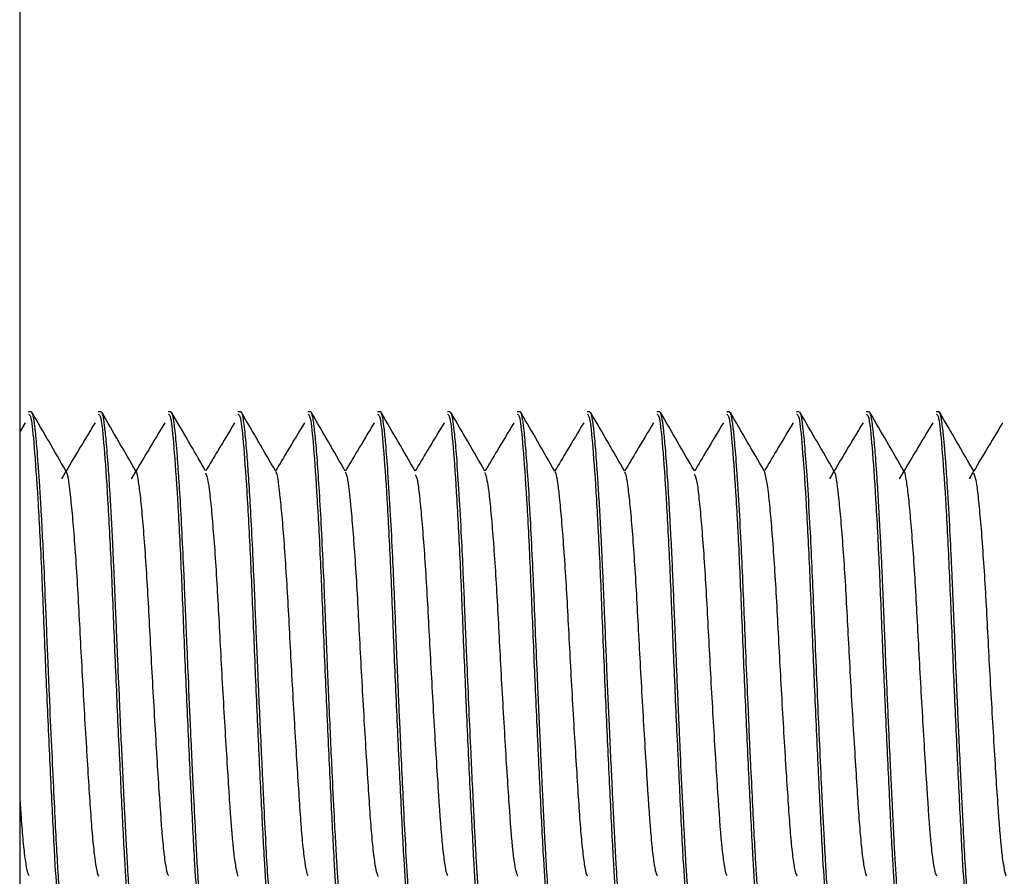
# Model space of a CAD drawing. Units: inches. Extents: x 0.3 to 10.7, y 0.4 to 8.2.
# Drawn here: x 8.8 to 8.8, y 3.1 to 3.2 of the extents above; entities that cross this region are included whole.
import ezdxf

# ---------------------------------------------------------------- set-up
doc = ezdxf.new("R2010")
doc.units = ezdxf.units.IN
doc.header["$MEASUREMENT"] = 0

msp = doc.modelspace()

# ---------------------------------------------------------------- linework, layer by layer
at = {"color": 7, "linetype": 'Continuous', "lineweight": 25}
for p, q in [((8.781164504207593, 3.172400066789185), (8.781164504207593, 3.142221501605021)), ((8.781459958175438, 3.161239354766302), (8.781389488275225, 3.161239354766302)), ((8.783247026340597, 3.161239354766302), (8.783175202408408, 3.161239354766302)), ((8.785033515702919, 3.161239354766302), (8.784960916541591, 3.161239354766302)), ((8.786819355548936, 3.161239354766302), (8.786746630674774, 3.161239354766302)), ((8.788604703019688, 3.161239354766302), (8.788532344807956, 3.161239354766302)), ((8.790388486937072, 3.161239354766302), (8.79031805894114, 3.161239354766302)), ((8.792175430698908, 3.161239354766302), (8.792103773074322, 3.161239354766302)), ((8.793961680421141, 3.161239354766302), (8.793889487207505, 3.161239354766302)), ((8.795746953249898, 3.161239354766302), (8.795675201340687, 3.161239354766302)), ((8.79753337451777, 3.161239354766302), (8.79746091547387, 3.161239354766302)), ((8.79931702486527, 3.161239354766302), (8.799246630916562, 3.161239354766302)), ((8.801104019697943, 3.161239354766302), (8.801032345049745, 3.161239354766302)), ((8.802890511024529, 3.161239354766302), (8.802818059182927, 3.161239354766302)), ((8.804676253966901, 3.161239354766302), (8.80460377331611, 3.161239354766302)), ((8.781305030203274, 3.160960439893112), (8.781164504207593, 3.160725398798802))]:
    msp.add_line(p, q, dxfattribs=at)
for points, knots in [([(8.782354454746898, 3.147848507553749), (8.782353545823401, 3.147847858772457), (8.782347486586923, 3.147843533744783), (8.782330370168198, 3.147864672935351), (8.782306481309838, 3.147925960300471), (8.782277500385208, 3.148064727704502), (8.782251500246536, 3.148243280759928), (8.782216465319012, 3.148550452461343), (8.782177444099842, 3.14900203188712), (8.782133286136805, 3.149704770230001), (8.78208873609246, 3.150517477664573), (8.782039207846587, 3.15151279286055), (8.781984512880259, 3.152696450117729), (8.781933071801541, 3.153843152176557), (8.781890785247102, 3.154826044298332), (8.781857444401933, 3.155622137406426), (8.781820856408507, 3.156530065169691), (8.781780954179764, 3.157456313545005), (8.781742038270593, 3.158243474190447), (8.781709038385735, 3.158841530514651), (8.781668382912116, 3.159516047356478), (8.781619945330227, 3.16020102855657), (8.781571463409309, 3.160720693396256), (8.7815344800312, 3.161020231602254), (8.781498668340356, 3.161206247560114), (8.781473295583655, 3.161219151732111), (8.781459958175438, 3.161225934921329)], [0, 0, 0, 0, 0.003261596321279819, 0.02174306582092328, 0.05336617350985631, 0.08175391113030417, 0.1150541435659039, 0.1371529644730804, 0.1954008366149885, 0.2435093307600575, 0.2943135241833473, 0.3498931798321335, 0.4102461917847315, 0.4749770491618568, 0.515054641409581, 0.5502361813439067, 0.58897293695377, 0.6475018993539227, 0.6912390733680097, 0.7189746192292656, 0.754163544018921, 0.821747558744443, 0.8759465926008981, 0.9153768162188253, 0.9555170941722998, 0.9999999999999999, 0.9999999999999999, 0.9999999999999999, 0.9999999999999999]), ([(8.782345542230809, 3.159731759325029), (8.782201786939371, 3.159979754050086), (8.781914197526019, 3.160475879492011), (8.781626828799268, 3.160972256847306), (8.7814831050509, 3.161220513555385)], [0, 0, 0, 0, 0.4998629461408602, 1, 1, 1, 1]), ([(8.784161066019628, 3.147865578308927), (8.784160745385384, 3.147864432301329), (8.784154008984776, 3.147840355128031), (8.784136143675706, 3.147845502794647), (8.784106303305903, 3.147874303309617), (8.78407135515802, 3.148014105619029), (8.784035067250114, 3.148254071972462), (8.784004509975281, 3.148535667740882), (8.783977882071735, 3.148835680434503), (8.783955374567602, 3.149145037281701), (8.783928521117142, 3.149561884857412), (8.783901833048054, 3.150037338788002), (8.78387556681329, 3.150542251949555), (8.783851168590719, 3.151021357820282), (8.783822824371212, 3.151597194780659), (8.783778337410919, 3.152526120693753), (8.783725764459513, 3.153703991186503), (8.783674208832371, 3.154898726690541), (8.783639728095938, 3.155706598772959), (8.783615395089793, 3.156307614144727), (8.78359244128397, 3.156844921014027), (8.783567907664947, 3.157394154070971), (8.783540345931394, 3.157975526768571), (8.783509669304884, 3.158573899387849), (8.78347294037961, 3.159214437712157), (8.783428138061844, 3.159894360266768), (8.783381042619244, 3.160485391825568), (8.783334637614374, 3.160917787688684), (8.783293402100604, 3.161187565316355), (8.783262818087659, 3.161218918051243), (8.783247026340597, 3.161235106720137)], [0, 0, 0, 0, 0.001132342271799238, 0.0237900701167323, 0.05612155487381379, 0.09716569877497634, 0.1332148965425913, 0.1703736998832084, 0.1941686512201269, 0.2183702401072909, 0.2478068923980695, 0.2869078757652216, 0.3117683339739261, 0.3383984416709064, 0.3677201188196502, 0.4036116423507508, 0.4791191923810148, 0.5344312361381423, 0.5694894346412185, 0.5925623615253677, 0.6203545266937889, 0.6479897783377417, 0.6754685299687702, 0.71185392549214, 0.7479602130947777, 0.7923058662577194, 0.8522758788436894, 0.8991950025693224, 0.9479503548239473, 0.9999999999999999, 0.9999999999999999, 0.9999999999999999, 0.9999999999999999]), ([(8.78413226206666, 3.159729962679118), (8.783988515465758, 3.159977919180762), (8.783700945022671, 3.160473965421836), (8.783413595738272, 3.160970324196369), (8.783269882505133, 3.161218570244501)], [0, 0, 0, 0, 0.4998657002371751, 1, 1, 1, 1]), ([(8.785945991828584, 3.147863179289022), (8.785939567070045, 3.147855490518165), (8.785923503036456, 3.147836266033299), (8.785893985945101, 3.147873050441506), (8.785855965530383, 3.148013980090778), (8.785816970579091, 3.148281422199978), (8.785784530894169, 3.148595779096415), (8.78575867346387, 3.148898329023232), (8.785731589180761, 3.149282606312221), (8.785699091763112, 3.149818583201418), (8.785658962531974, 3.150582822583198), (8.785618867545008, 3.151381938604735), (8.785577409086867, 3.152246270357002), (8.785532725125396, 3.15322295097684), (8.78548495173054, 3.154317983843441), (8.785444336463256, 3.155259900526169), (8.785414301867316, 3.155979858832748), (8.785387887593432, 3.156625405217591), (8.785349870894986, 3.157483274269986), (8.785305745764987, 3.158394196527243), (8.785262906106501, 3.159143325226077), (8.785227592621263, 3.159686818847526), (8.785199034642998, 3.160093046048826), (8.785160304097827, 3.160570262577628), (8.785121072151238, 3.160933497483503), (8.785084003402844, 3.161136831392283), (8.785057910946271, 3.161234221935396), (8.785041186121479, 3.161219462302471), (8.785033515702919, 3.161212693169536)], [0, 0, 0, 0, 0.02115863884013277, 0.05290363566611624, 0.09380057228086855, 0.1409323461752148, 0.1756081633845305, 0.1969311191380936, 0.2246345248748815, 0.2695314494275812, 0.3094993032825849, 0.3651059345223417, 0.4002355857206162, 0.440955550770961, 0.5070823720765221, 0.5529631109170365, 0.5722808978660282, 0.6089828317005536, 0.645906423000542, 0.7007281727766765, 0.7549224669515332, 0.7816182710902242, 0.8126979816754767, 0.8483099600312668, 0.9101663750584165, 0.9449567708192378, 0.9747558128750572, 1, 1, 1, 1]), ([(8.785919068330083, 3.159727930321643), (8.785793253602815, 3.159944940200216), (8.785505695590269, 3.16044093085839), (8.785218366274663, 3.160937197558342), (8.785056751624973, 3.161216333603673)], [0, 0, 0, 0, 0.4375281570244245, 1, 1, 1, 1]), ([(8.787709758596257, 3.14785802506285), (8.787695473738594, 3.1478680343589), (8.787665543028295, 3.147889006590298), (8.787617774825584, 3.148157252445012), (8.787567079798906, 3.14860476989554), (8.787517412453429, 3.149246836190245), (8.787466932938617, 3.150085157412823), (8.787432181413187, 3.150795026668484), (8.78741143348824, 3.151252316723911), (8.787403853952187, 3.151400739182199), (8.787389134331276, 3.151700559781349), (8.787362740163871, 3.152248164752602), (8.787327144169208, 3.15302250285714), (8.787291133447937, 3.153826197684012), (8.787258065058502, 3.154589303033737), (8.787228118790598, 3.155294886643072), (8.787197825529146, 3.156040506750085), (8.787161838595257, 3.156900765230692), (8.787117996789725, 3.157862711408368), (8.787069857999548, 3.158791161580657), (8.787022560334211, 3.159556235193565), (8.786976736095957, 3.160210543338477), (8.786926056594615, 3.160785289792702), (8.786878114119766, 3.161114590285981), (8.786842065866969, 3.161237701635896), (8.786824719656089, 3.161229846417117), (8.786819355548936, 3.161227417285156)], [0, 0, 0, 0, 0.04809944458482472, 0.1007815811325827, 0.1558063154726265, 0.211676420805526, 0.2675438159561163, 0.3300909437145866, 0.3362579144652205, 0.3429326877448232, 0.3542817932783169, 0.3843922730665101, 0.4280620962742461, 0.469428691397574, 0.5002981149509371, 0.5369701887411984, 0.570089304902245, 0.6080597520846833, 0.664438638252083, 0.720175352251732, 0.7682781102782307, 0.8155729722771318, 0.8732764024684422, 0.9413716606521204, 0.9818698909713958, 1, 1, 1, 1]), ([(8.78770587983154, 3.159725808917579), (8.787562110650946, 3.159973756189305), (8.787274491150798, 3.16046979066666), (8.786987101875022, 3.160966227543494), (8.786843366700129, 3.161214516005622)], [0, 0, 0, 0, 0.499858947401542, 1, 1, 1, 1]), ([(8.78949719080483, 3.147863430714688), (8.78949382402916, 3.147857984052735), (8.789479042046347, 3.147834070233907), (8.789450147174252, 3.147923971190442), (8.78940399154046, 3.148150385788523), (8.789353899720147, 3.14861070975239), (8.789307594417238, 3.149216809067031), (8.789276979677817, 3.149706442865653), (8.7892506533726, 3.150185939182002), (8.789213084521444, 3.150873502797424), (8.789157146018788, 3.152019997851778), (8.789101268167252, 3.153270117602827), (8.789055942297974, 3.154304331604895), (8.789028437057489, 3.154953778409867), (8.789004385098774, 3.155534636098587), (8.788973862635505, 3.156283016972279), (8.788935558515801, 3.157212874157579), (8.788884802688166, 3.158260778077731), (8.788830572859428, 3.159216807706587), (8.788777382491862, 3.160007943811429), (8.788726793298983, 3.160615264859487), (8.788686156168257, 3.160960805270307), (8.788654378055162, 3.161137424525911), (8.788634556781846, 3.161205494415421), (8.788618235129878, 3.161236320904282), (8.788609081017269, 3.161235970812029), (8.788604703019688, 3.161235803378756)], [0, 0, 0, 0, 0.01147232938485831, 0.05036978772193616, 0.09291652880730782, 0.1634781151074198, 0.2148597227074301, 0.2470153567384472, 0.2686096035045004, 0.3093227303517502, 0.3712262574906, 0.4542512737918052, 0.4923384215224991, 0.5191224508920346, 0.5468778553039916, 0.5756045042104202, 0.6278411571602012, 0.6860333735561644, 0.7445139931771578, 0.8019099208551769, 0.8579319603141967, 0.913950771045253, 0.9419860946257258, 0.9700206619825316, 0.9856622400229319, 1, 1, 1, 1]), ([(8.789492335146637, 3.159724326553751), (8.789348529453068, 3.159972328901064), (8.789060829669381, 3.160468486041332), (8.788773379246315, 3.160965055168589), (8.788629609874818, 3.161213416018329)], [0, 0, 0, 0, 0.4998463736311868, 1, 1, 1, 1]), ([(8.7912832951716, 3.147850597529605), (8.791278111251973, 3.147850802330512), (8.791266198784907, 3.147851272955873), (8.791245767814127, 3.147895789981061), (8.791221148365967, 3.147986418240092), (8.79119264740251, 3.148149064410293), (8.791163292782004, 3.148381293194667), (8.791135676541108, 3.14866199177336), (8.791111733357953, 3.148952292192074), (8.791076649590574, 3.149446949453726), (8.791031736314695, 3.150215579516065), (8.790977945764281, 3.151289488677879), (8.790932567647406, 3.152273629758875), (8.790895118355262, 3.153101595404625), (8.790863805788238, 3.153800943555746), (8.790837004217344, 3.154421639515312), (8.79081172542302, 3.155019656959435), (8.79078121659934, 3.155749937840759), (8.790747441597546, 3.156595831550598), (8.79070208913964, 3.157616383641888), (8.790647676343564, 3.158689195643525), (8.79058703705797, 3.159678660412081), (8.790531823309983, 3.160393521105283), (8.790489847344222, 3.160809294983459), (8.790456889742261, 3.161055809716297), (8.790425569447263, 3.161187518656496), (8.790402701983464, 3.16125772289622), (8.790390033069686, 3.161233481851955), (8.790388486937072, 3.16123052343975)], [0, 0, 0, 0, 0.01708189852234698, 0.03925360889491484, 0.06617215574601452, 0.09663044569154335, 0.1307468437690395, 0.16091959754277, 0.1871464915841632, 0.2104012923453672, 0.2817088561630577, 0.3428336445759357, 0.3937600509216884, 0.434475327660889, 0.4651284460984813, 0.4947015254063477, 0.5231271158310423, 0.5504055566685214, 0.5995260907188062, 0.6467304084065765, 0.7071378987866369, 0.7786695598445451, 0.8404844477583421, 0.8871373026894589, 0.9216192545379727, 0.9578085205367197, 0.9948508906459606, 1, 1, 1, 1]), ([(8.791278423799303, 3.159723561800681), (8.791134583936689, 3.159971625988152), (8.790846810077271, 3.160467916705586), (8.790559302775543, 3.160964610663616), (8.790415502101181, 3.161213038879828)], [0, 0, 0, 0, 0.4998364441595111, 1, 1, 1, 1]), ([(8.793068970019522, 3.147856008419479), (8.793064950884405, 3.147853713292429), (8.793045147579127, 3.147842404615233), (8.79300870569155, 3.147963270980025), (8.792966005319725, 3.148230850574282), (8.792933527970849, 3.148532613200004), (8.79291103920864, 3.148784100415593), (8.792891607761893, 3.149040006834887), (8.792867475206089, 3.149396665071045), (8.792840121031169, 3.149857837043439), (8.792811307058052, 3.150402513412521), (8.792780086086841, 3.151011718577245), (8.792745255816016, 3.151722530257769), (8.792703361295453, 3.152604401060396), (8.792657441806435, 3.153638676680823), (8.792613278229148, 3.154680546137381), (8.792574388559526, 3.155609990979211), (8.79254190972433, 3.156379663581678), (8.792506976442134, 3.157199874187855), (8.792462066163845, 3.158142465712198), (8.792404799667061, 3.159182466667513), (8.792344827604737, 3.160066226116524), (8.792293033615694, 3.160655047723236), (8.79225034167562, 3.161012947330383), (8.792213550715148, 3.161216029987904), (8.792186997007862, 3.161216029855382), (8.792175430698908, 3.161216029797658)], [0, 0, 0, 0, 0.01337496291039022, 0.06590185846344838, 0.1165170500057977, 0.1510261062942038, 0.1709046272478776, 0.1906348863147015, 0.2188981322540356, 0.2556888030058184, 0.2874638152717828, 0.3219459658902672, 0.3618637813480923, 0.4025845579804926, 0.4566469308718653, 0.5124638104311378, 0.5506780238532234, 0.5896734239198201, 0.6247406633863938, 0.6744636956426854, 0.7399315050657141, 0.8099338737071202, 0.8671607837735176, 0.9115668286476016, 0.9614801289086274, 1, 1, 1, 1]), ([(8.793064165432169, 3.159723504182299), (8.792920296348061, 3.159971629897934), (8.792632458018662, 3.160468054073513), (8.792344901692518, 3.160964855523202), (8.792201073497917, 3.161213342685843)], [0, 0, 0, 0, 0.4998260113852006, 1, 1, 1, 1]), ([(8.794852688461475, 3.147872523942976), (8.794843313454642, 3.147868821849317), (8.79481638752454, 3.147858189076787), (8.794770947560531, 3.148084897700468), (8.794717154816142, 3.148525026145948), (8.794666204560313, 3.149157580369811), (8.794625414758256, 3.149813903860845), (8.794593719684986, 3.150409255631594), (8.794570344663592, 3.150879635281238), (8.79455121816679, 3.151318226936841), (8.794529476034302, 3.151756946013582), (8.794506230526258, 3.152243890588171), (8.794481135445404, 3.152782565071609), (8.794460172276384, 3.153244252828448), (8.794446045405135, 3.153558450163364), (8.794430598200641, 3.153905740573872), (8.794401993193853, 3.154561926039532), (8.794362314893117, 3.155498105043032), (8.794318928091299, 3.156584614671929), (8.794272238656442, 3.157631857269578), (8.794219309455892, 3.158681218101165), (8.794163293277208, 3.159600758010299), (8.794108593457018, 3.160329978537275), (8.794060130014527, 3.160829818908454), (8.794016117708335, 3.161141157657965), (8.79398303823095, 3.161242085850199), (8.7939640161505, 3.161237045599427), (8.793961680421141, 3.161236426704888)], [0, 0, 0, 0, 0.03159179527178602, 0.09073470414620008, 0.1488554790240203, 0.2047058340127709, 0.2605532093926519, 0.2885022055903753, 0.3164511609987223, 0.3429723534740293, 0.3611756140658817, 0.3864801503619565, 0.4182589025767443, 0.4417041256086109, 0.4539642327045236, 0.4637158771853951, 0.4916972649883358, 0.5477679504258239, 0.5968463053103863, 0.6502696859090028, 0.7084826814145792, 0.7730478763745152, 0.8294379486464777, 0.8857265754106078, 0.9366898885601116, 0.9922261244566413, 1, 1, 1, 1]), ([(8.794849594092458, 3.159724090842188), (8.794705700589336, 3.159972272220464), (8.794417807834982, 3.160468817366844), (8.794130212518464, 3.160965700385467), (8.79398636204078, 3.161214233151746)], [0, 0, 0, 0, 0.4998163411408649, 1, 1, 1, 1]), ([(8.796640526617738, 3.147854033680388), (8.796636231656187, 3.147852530861751), (8.796619549807625, 3.147846693837927), (8.796589471912549, 3.147932077507331), (8.796553202219686, 3.148121537262151), (8.796518808274655, 3.148395561215641), (8.796488713036535, 3.14870501651404), (8.79645860313124, 3.14908588654118), (8.796431815095243, 3.149490565005051), (8.79640602132176, 3.149938529354344), (8.796385735499673, 3.150329386201502), (8.796367948790436, 3.150701878292329), (8.796347432264518, 3.151101033651915), (8.796320690474737, 3.151641170622058), (8.796287126281085, 3.15234353649855), (8.79625202661925, 3.15310488382734), (8.796217858015117, 3.153872124017908), (8.796187399690972, 3.154570907747588), (8.796156898242726, 3.155291394991265), (8.796129945728255, 3.155941158825712), (8.796104162896315, 3.156561825308498), (8.79608380085217, 3.157047244306873), (8.796066092199936, 3.157467921140348), (8.796045594094172, 3.157888266803457), (8.796018691700958, 3.15841283531079), (8.795985289198219, 3.159007921101146), (8.795950608465082, 3.15955792414785), (8.79591060905812, 3.160124861532991), (8.795868417043867, 3.160621079186124), (8.795825908717111, 3.160983165832562), (8.795788146648103, 3.161199976192941), (8.795761318825361, 3.161220225329113), (8.795746953249898, 3.161231068195362)], [0, 0, 0, 0, 0.01416516676283281, 0.05501822636269989, 0.09684620823608726, 0.1305701428505807, 0.16629408838179, 0.1949134947947481, 0.2315677357745424, 0.2590643436677174, 0.2865599074666021, 0.3052414386748796, 0.3253428708963719, 0.3546235977659816, 0.3930780100086437, 0.4337294973573051, 0.4671010609912188, 0.5037152452743028, 0.5333109264464266, 0.5699443913710734, 0.5974250412570645, 0.6249051285659938, 0.6435443255243833, 0.6631586499747835, 0.6925394626317618, 0.7316795299427076, 0.7708797258951391, 0.8036547653924097, 0.8620147379215096, 0.9108908956872401, 0.9522844781443852, 1, 1, 1, 1]), ([(8.796634717637225, 3.159725279876072), (8.79649080736942, 3.159973507522218), (8.796202879060246, 3.160470148710751), (8.795915255567513, 3.160967075373899), (8.795771389991412, 3.161215631707019)], [0, 0, 0, 0, 0.4998128465355525, 1, 1, 1, 1]), ([(8.798425969682624, 3.147849539446591), (8.79842257358117, 3.147849217207968), (8.798412291061652, 3.147848241552511), (8.798376542481533, 3.147912589445323), (8.798324696849672, 3.148190145771439), (8.798266390166301, 3.14880272412187), (8.798228735120071, 3.149334612189001), (8.798207247139812, 3.149682733843711), (8.798192902119776, 3.149941543840226), (8.7981684452433, 3.150374142093644), (8.79812623853914, 3.151177758331924), (8.798084775863357, 3.152051306956368), (8.798050870472583, 3.152799528663146), (8.798030711771906, 3.153251833884084), (8.798009897006706, 3.153725847101902), (8.79797969560222, 3.154414983806165), (8.797946032245138, 3.155216565240886), (8.797910105738346, 3.156094739887104), (8.79788002236463, 3.156834193877236), (8.797847698886907, 3.157551412441431), (8.79781392234428, 3.158235455077307), (8.797775831452174, 3.158927758941498), (8.797730784507657, 3.159652907683749), (8.79768277569754, 3.160296270708987), (8.79763964997814, 3.16074781094153), (8.797605065496867, 3.161018984916645), (8.797577749339162, 3.161161257550488), (8.797554828234718, 3.161229316054321), (8.797540220697062, 3.161235862386858), (8.79753337451777, 3.161238930485489)], [0, 0, 0, 0, 0.01134734887141097, 0.0343568464697457, 0.1164882684960239, 0.1806496390505662, 0.2267893847827141, 0.2430946056314935, 0.2544350754888995, 0.2791969505109985, 0.3260402512867681, 0.3949095218810123, 0.415612695120432, 0.4376973419198069, 0.4611637748245892, 0.4840711850732576, 0.5363727160851922, 0.5750495264267768, 0.6110846063362158, 0.6463558201751897, 0.6861975972519082, 0.7234615686129726, 0.7696345737646137, 0.8305489451084153, 0.878772210727888, 0.9154015527551536, 0.9520300939939289, 0.9775177319477637, 1, 1, 1, 1]), ([(8.79841962511306, 3.159726861762559), (8.798275707031022, 3.159975118459476), (8.797987761514618, 3.160471820484561), (8.797700125545765, 3.160968752666078), (8.797556252943952, 3.161217313116166)], [0, 0, 0, 0, 0.499810116285643, 1, 1, 1, 1]), ([(8.800211895956213, 3.147847004237782), (8.800211647599887, 3.147846839593027), (8.800194487353618, 3.147835463419986), (8.800160021958366, 3.147926959403624), (8.800107930863872, 3.148243382309688), (8.800064091760264, 3.148683008562086), (8.800032040540662, 3.149076002815739), (8.800009133177241, 3.149400101006719), (8.799987227448684, 3.14978231302866), (8.799955191518547, 3.150379625416735), (8.799915406745422, 3.151162306209707), (8.799872740157467, 3.152036889825431), (8.79983452772463, 3.152862881286647), (8.799794117165373, 3.153756020167019), (8.799749560408976, 3.154794720349628), (8.799703360414304, 3.155906811421202), (8.799661730834849, 3.156936445062055), (8.799613326535978, 3.157973547130085), (8.799555916701866, 3.159046236972176), (8.799495768247235, 3.159957618752063), (8.799443161455592, 3.160579040939067), (8.799399309152044, 3.160971150886247), (8.799358777581567, 3.161204676997962), (8.799330158088063, 3.161217208929352), (8.79931702486527, 3.161222959717603)], [0, 0, 0, 0, 0.0008378460783336893, 0.05789119707070055, 0.1149453644923045, 0.172002228423153, 0.2005594013929384, 0.2164363805757255, 0.2479304724487064, 0.2822867754552096, 0.331486802408637, 0.3834024692055073, 0.4201879682456414, 0.4550008491734387, 0.5131923020201198, 0.5677810652585916, 0.6142695800583365, 0.6658457301687636, 0.7307026966714666, 0.8014537471581775, 0.8583537018633519, 0.9036637188812275, 0.9557921651211354, 1, 1, 1, 1]), ([(8.800204399019009, 3.159728658408471), (8.800060480949721, 3.159976926617134), (8.799772535072902, 3.160473652340203), (8.79948489859134, 3.160970553846494), (8.799341025540391, 3.161219099286009)], [0, 0, 0, 0, 0.4998094464049949, 1, 1, 1, 1]), ([(8.802018831987096, 3.147870407776947), (8.802013081757266, 3.147860144564015), (8.802003153417242, 3.147842424112703), (8.801986086777546, 3.147848984301191), (8.80196754629999, 3.14787644380251), (8.801944335534868, 3.147948128151305), (8.801907682346611, 3.148131527209777), (8.801872074909566, 3.148422953964478), (8.801838447444743, 3.14879520626359), (8.801812294778262, 3.149148890950106), (8.801778926447541, 3.149671160113622), (8.801744021405383, 3.150320673396345), (8.801708399532481, 3.151017245625323), (8.80166860176866, 3.151828555873037), (8.801621672726446, 3.152825800816512), (8.801571258038198, 3.153983907470002), (8.801521188145816, 3.155175889811582), (8.801472536889673, 3.156336905896194), (8.80142542171023, 3.157430073405242), (8.801371908723956, 3.15850343677824), (8.801312329997355, 3.159514351481008), (8.801254351372986, 3.16030308367507), (8.801205922242751, 3.160800985428225), (8.801165486767662, 3.161096282731094), (8.801132290134795, 3.16124553690845), (8.801110344870215, 3.16122008629043), (8.801104019697943, 3.161212750787918)], [0, 0, 0, 0, 0.02098764265123951, 0.03623723898197265, 0.05470662425139933, 0.07981585325161239, 0.1092653599519566, 0.1695137668295331, 0.1914944301047582, 0.2170530828311372, 0.2595668002138999, 0.3057207810161034, 0.3390796122928253, 0.3778767264197019, 0.433865154484434, 0.48570642743609, 0.5407315988355679, 0.5989386614923754, 0.6491322488606198, 0.702593620532934, 0.7709231416912382, 0.8351094218353601, 0.8867256389717292, 0.9292897163221345, 0.9796195336761644, 1, 1, 1, 1]), ([(8.801989112032803, 3.15973049695866), (8.801845201525621, 3.159978760271007), (8.801557271996263, 3.160475474097401), (8.801269650159595, 3.160972317665937), (8.801125785041746, 3.161220833075503)], [0, 0, 0, 0, 0.4998115598034404, 1, 1, 1, 1]), ([(8.803783317020281, 3.147849230402542), (8.80378034158866, 3.147848883385509), (8.803767514618537, 3.14784738740856), (8.803740631204121, 3.147903382676994), (8.803706180583477, 3.148057981637832), (8.80367180316049, 3.148306897544819), (8.803640648001199, 3.148602647773628), (8.80360952901263, 3.148973895801959), (8.803577850049997, 3.149429578348015), (8.803546152931357, 3.149967437670915), (8.80351693936904, 3.150526511244019), (8.803494062573263, 3.151033183804107), (8.803467908449496, 3.151552558508758), (8.803437605163344, 3.152182443222648), (8.803402928483884, 3.152928010911893), (8.80336961680513, 3.153670056720598), (8.803338948178107, 3.154366548597562), (8.803308063904096, 3.15509253984292), (8.803279346124631, 3.155785127259942), (8.803253467178468, 3.156413022108457), (8.803234414304395, 3.156885256431667), (8.803216290007827, 3.157307923047461), (8.803196166479559, 3.157731026667609), (8.803169337294811, 3.158264642363337), (8.803136144805604, 3.158871121596999), (8.80310171998623, 3.159432998799406), (8.803063323610763, 3.159988806120238), (8.803021212765676, 3.160508645113523), (8.802979327206554, 3.160899183589502), (8.802942372894861, 3.161125571471374), (8.802915003483657, 3.161225029391014), (8.802897590019938, 3.161234979720006), (8.802890511024529, 3.161239024770114)], [0, 0, 0, 0, 0.009944238639443884, 0.04286922644328717, 0.08640835441273086, 0.1206766617743572, 0.1535566512155941, 0.1873485656164395, 0.2242940701721174, 0.2612381768934859, 0.2981810446833147, 0.3276591690777597, 0.347962796252649, 0.3830293028366862, 0.4260070168624171, 0.4589685780054159, 0.4904849759789967, 0.5255430554570948, 0.562380051765326, 0.5900130040399072, 0.6176450363405386, 0.633397774875616, 0.6553000912008483, 0.6847434373093111, 0.7217238256766193, 0.7628129820851538, 0.7951322637488492, 0.8454417053761556, 0.9008173432340372, 0.9377582930822378, 0.9746972363048606, 1, 1, 1, 1]), ([(8.80377384010595, 3.15973223598619), (8.80362994494389, 3.159980481612522), (8.803342049657852, 3.160477153943805), (8.803054450762376, 3.160973916791941), (8.80291059888771, 3.161222388771817)], [0, 0, 0, 0, 0.4998177081686251, 1, 1, 1, 1]), ([(8.805569057343638, 3.147849942775265), (8.805566482084481, 3.147849180795628), (8.80555350433634, 3.147845340879249), (8.805526467904729, 3.147902898586572), (8.80548870068021, 3.148072948853261), (8.80545312948348, 3.148342781236682), (8.805420016346146, 3.148672801330322), (8.805384141029448, 3.149115727431525), (8.805341255633232, 3.149785086879023), (8.805305106767701, 3.150484331979646), (8.805278970968333, 3.151051295850847), (8.805254756183441, 3.15152780199641), (8.805223317535175, 3.152182678965298), (8.80518829677908, 3.152935811441894), (8.805157922141126, 3.153613254185875), (8.805137611401506, 3.154071265030796), (8.805122995510041, 3.1544102624698), (8.805108437914749, 3.154769234447283), (8.80508640823796, 3.155306420826876), (8.805062695184425, 3.155883344478204), (8.805039330707954, 3.156440096675095), (8.8050229922441, 3.15682236121095), (8.805009666753298, 3.157126090401121), (8.804987436996548, 3.157614381926513), (8.804946895276665, 3.158436775077668), (8.804895583932051, 3.159319884897727), (8.804851073520444, 3.159958370733676), (8.80481728029179, 3.16037914082434), (8.804780220786508, 3.16076974690628), (8.804737407417196, 3.161097808668149), (8.804702913500382, 3.161216168514917), (8.804682465270902, 3.161242946442769), (8.804676966490021, 3.161238115952981), (8.804676253966901, 3.161237490025938)], [0, 0, 0, 0, 0.008594033562179727, 0.0433087298562882, 0.08693927443380423, 0.1301192688518809, 0.1577326449940578, 0.1947006660666232, 0.2501106844213496, 0.3055170274097339, 0.3242064536045302, 0.3468892074303728, 0.3836700514526669, 0.4264923159835119, 0.4589896087824381, 0.481779549943328, 0.4920879083544286, 0.5074054525054604, 0.5329858770049756, 0.5688224809345822, 0.5905969327565173, 0.6149366463382948, 0.626275610489828, 0.6372325272838173, 0.6910290597203009, 0.7604690079574666, 0.8018771317980123, 0.834287204383649, 0.8712499933314223, 0.9266515218147289, 0.9820506127349815, 0.9976741474741506, 1, 1, 1, 1]), ([(8.805558653951914, 3.159733770730365), (8.805414778979877, 3.159981986906121), (8.805126927580941, 3.160478594289728), (8.804839363371164, 3.160975268439676), (8.804695530589456, 3.161223693042465)], [0, 0, 0, 0, 0.4998237721570747, 1, 1, 1, 1]), ([(8.781389488275225, 3.16118154257701), (8.781411087172454, 3.161170735991373), (8.781461067514401, 3.161145729305164), (8.781534889306764, 3.160384370046731), (8.781628349382178, 3.159075889381284), (8.781718601319573, 3.157330114011767), (8.781795681702036, 3.155358472855482), (8.781884239266926, 3.153314629414457), (8.781975905791748, 3.151375724378078), (8.782055332187403, 3.149778340247118), (8.782131718060418, 3.148629454424889), (8.782211073558535, 3.147944694299419), (8.782260665052137, 3.147904280155754), (8.782282895335463, 3.147886163785408)], [0, 0, 0, 0, 0.07297780792329184, 0.1688723158428557, 0.2684740927530846, 0.3671884591561025, 0.4605406867728951, 0.5572938177768678, 0.6552468947920246, 0.7498561240181141, 0.8368199575337778, 0.9268515966372383, 0.9999999999999999, 0.9999999999999999, 0.9999999999999999, 0.9999999999999999]), ([(8.783090744336457, 3.160960439893112), (8.782947448077762, 3.16072061203802), (8.78266087215453, 3.160240984100654), (8.782374246444508, 3.159763085355049), (8.782230941888015, 3.159524149818591)], [0, 0, 0, 0, 0.500028952459404, 1, 1, 1, 1]), ([(8.783175202408408, 3.16118154257701), (8.783196801304374, 3.161170735991318), (8.7832467816434, 3.161145729304984), (8.783320603463359, 3.160384370047736), (8.783414063424964, 3.159075889377403), (8.783504315778602, 3.157330114025755), (8.783581394676172, 3.155358472768851), (8.783669957941266, 3.153314629571294), (8.783761618746935, 3.151375724295157), (8.783841046603776, 3.149778340259441), (8.783917432117395, 3.148629454421573), (8.783996787706883, 3.147944694300079), (8.784046379190013, 3.147904280155958), (8.784068609468646, 3.147886163785408)], [0, 0, 0, 0, 0.07297780793319107, 0.1688723158657628, 0.2684740927895024, 0.3671884592059105, 0.4605406868353661, 0.5572938232446065, 0.6552468947452598, 0.7498561239841828, 0.8368199575116428, 0.926851596627316, 1, 1, 1, 1]), ([(8.784876458469638, 3.160960439893112), (8.784733162210944, 3.16072061203802), (8.784446586287713, 3.160240984100654), (8.78415996057769, 3.159763085355049), (8.784016656021198, 3.159524149818591)], [0, 0, 0, 0, 0.500028952459404, 1, 1, 1, 1]), ([(8.784960916541591, 3.16118154257701), (8.784982515437557, 3.161170735991318), (8.785032495776584, 3.161145729304984), (8.78510631759654, 3.160384370047736), (8.785199777558146, 3.159075889377403), (8.785290029911785, 3.157330114025755), (8.785367108809355, 3.155358472768851), (8.785455672074447, 3.153314629571294), (8.785547332880117, 3.151375724295157), (8.785626760736958, 3.149778340259441), (8.785703146250576, 3.148629454421573), (8.785782501840066, 3.147944694300079), (8.785832093323195, 3.147904280155958), (8.785854323601828, 3.147886163785408)], [0, 0, 0, 0, 0.07297780793319107, 0.1688723158657628, 0.2684740927895024, 0.3671884592059105, 0.4605406868353661, 0.5572938232446065, 0.6552468947452598, 0.7498561239841828, 0.8368199575116428, 0.926851596627316, 1, 1, 1, 1]), ([(8.78666217260282, 3.160960439893112), (8.786518876951062, 3.160720588018922), (8.786273016459694, 3.160309060530682), (8.7860271139631, 3.159899017921589), (8.785924531600305, 3.159727961749852)], [0, 0, 0, 0, 0.5828331789338507, 1, 1, 1, 1]), ([(8.786746630674774, 3.16118154257701), (8.78676822932521, 3.16117073598589), (8.786818209097584, 3.161145729286239), (8.786892036284533, 3.160384370127014), (8.786985490463662, 3.159075889316972), (8.787075744352949, 3.157330114032624), (8.787152822858715, 3.155358472766982), (8.787241386230775, 3.153314629571811), (8.787333047007285, 3.151375724295023), (8.787412474871585, 3.149778340259473), (8.787488860383371, 3.148629454421564), (8.787568215973325, 3.147944694300081), (8.787617807456403, 3.147904280155959), (8.787640037735011, 3.147886163785408)], [0, 0, 0, 0, 0.07297780796328254, 0.1688723210386613, 0.268474092487867, 0.3671884589449788, 0.4605406866129269, 0.5572938230620622, 0.6552468946031051, 0.7498561238810391, 0.8368199574443577, 0.9268515965971541, 1, 1, 1, 1]), ([(8.788447886736005, 3.160960439893112), (8.788304591305508, 3.160720588272958), (8.788058554553036, 3.160308765554722), (8.787812473778079, 3.159898427603318), (8.78770971407296, 3.159727076521983)], [0, 0, 0, 0, 0.5824147370530134, 1, 1, 1, 1]), ([(8.788532344807956, 3.16118154257701), (8.788553943458732, 3.161170735985903), (8.788603923231891, 3.161145729286283), (8.788677750411422, 3.160384370126771), (8.788771204621144, 3.159075889317915), (8.78886145839855, 3.157330114029224), (8.788938537303821, 3.155358472779094), (8.789027099145517, 3.153314629485213), (8.789118765687345, 3.151375724433031), (8.789198187914934, 3.149778340196961), (8.789274574810218, 3.148629454432514), (8.789353930048069, 3.147944694297902), (8.789403521571497, 3.147904280155284), (8.789425751868194, 3.147886163785408)], [0, 0, 0, 0, 0.07297780793629147, 0.1688723209762033, 0.268474092388571, 0.3671884588091729, 0.4605406864425945, 0.5572938228559453, 0.6552468998885506, 0.7498561239735556, 0.8368199575047104, 0.9268515966242082, 0.9999999999999999, 0.9999999999999999, 0.9999999999999999, 0.9999999999999999]), ([(8.790233600869188, 3.160960439893112), (8.79009030517678, 3.160720588665483), (8.789844125057412, 3.160308527403517), (8.78959790318348, 3.159897949158225), (8.789495001306314, 3.159726358911226)], [0, 0, 0, 0, 0.5820766225000708, 1, 1, 1, 1]), ([(8.79031805894114, 3.16118154257701), (8.790339657714462, 3.161170735988609), (8.790389637770444, 3.161145729295629), (8.790463462271237, 3.16038437008728), (8.790556919352575, 3.159075889347557), (8.790647172433914, 3.157330114027859), (8.790724251278858, 3.155358472772657), (8.790812814048838, 3.153314629533401), (8.790904476908397, 3.151375724327639), (8.790983904820383, 3.149778340281003), (8.791060288311877, 3.148629454402262), (8.7911396438909, 3.147944694295376), (8.791189236518683, 3.14790428015476), (8.791211467310886, 3.147886163785408)], [0, 0, 0, 0, 0.07297780773461691, 0.1688723179578704, 0.2684740918527703, 0.3671884580005746, 0.4605406853760168, 0.5572938215219898, 0.6552468955199862, 0.7498561245014754, 0.8368199552257795, 0.9268515940964744, 1, 1, 1, 1]), ([(8.792019316311878, 3.160960439893112), (8.791876020571387, 3.160720588291645), (8.791629771732971, 3.16030841150222), (8.791383481542688, 3.159897721868509), (8.791280511156142, 3.159726018438968)], [0, 0, 0, 0, 0.5819143814529634, 1, 1, 1, 1]), ([(8.792103773074322, 3.16118154257701), (8.792125371847641, 3.161170735988609), (8.792175351903614, 3.161145729295628), (8.792249176404487, 3.16038437008728), (8.792342633485497, 3.159075889347554), (8.792432886568042, 3.157330114027869), (8.792509965408676, 3.155358472772623), (8.79259852819518, 3.153314629533532), (8.792690190992557, 3.15137572432715), (8.792769619123504, 3.149778340282698), (8.792846001859234, 3.148629454384759), (8.792925360125755, 3.147944694310417), (8.79297495130295, 3.147904280158947), (8.792997181444068, 3.147886163785408)], [0, 0, 0, 0, 0.07297780773280385, 0.1688723179536749, 0.2684740918461004, 0.3671884579914522, 0.4605406853645751, 0.5572938215081443, 0.6552468955037072, 0.749856124482846, 0.8368199552049895, 0.9268515968281716, 1, 1, 1, 1]), ([(8.793805030445062, 3.160960439893112), (8.79366173491447, 3.160720588641375), (8.793415492191953, 3.160308422086121), (8.793169206260009, 3.15989773951882), (8.79306624100343, 3.159726044629142)], [0, 0, 0, 0, 0.5819279819755622, 1, 1, 1, 1]), ([(8.793889487207505, 3.16118154257701), (8.793911085858058, 3.161170735985896), (8.793961065630706, 3.161145729286256), (8.794034892815075, 3.16038437012692), (8.794128347004847, 3.159075889317339), (8.794218600855215, 3.157330114031303), (8.794295679499948, 3.155358472771688), (8.794384242339936, 3.15331462953379), (8.794475905122734, 3.151375724327083), (8.794555333257408, 3.149778340282714), (8.794631715992223, 3.148629454384755), (8.794711074258975, 3.147944694310419), (8.794760665436145, 3.147904280158948), (8.794782895577251, 3.147886163785408)], [0, 0, 0, 0, 0.07297780774784668, 0.1688723205401377, 0.2684740916953117, 0.3671884578610113, 0.4605406852533769, 0.5572938214168898, 0.6552468954326435, 0.749856124431284, 0.8368199551713533, 0.9268515968130935, 0.9999999999999999, 0.9999999999999999, 0.9999999999999999, 0.9999999999999999]), ([(8.795590744578243, 3.160960439893112), (8.795447449034743, 3.160720588146728), (8.795201277830374, 3.160308540487501), (8.794955063555989, 3.159897980333591), (8.794852169896036, 3.159726406053537)], [0, 0, 0, 0, 0.5820970972984318, 1, 1, 1, 1]), ([(8.795675201340687, 3.16118154257701), (8.795696800618611, 3.161170735989371), (8.795746781841235, 3.161145729298665), (8.795820606456662, 3.160384370116005), (8.795914060689071, 3.159075889282328), (8.796004317203646, 3.157330114100044), (8.796081393043115, 3.155358472731298), (8.796169956589063, 3.153314629539075), (8.796261619401681, 3.151375724329307), (8.796341046746232, 3.149778340255034), (8.796417432385912, 3.148629454422758), (8.79649678794335, 3.147944694299843), (8.796546379430154, 3.147904280155885), (8.796568609710434, 3.147886163785408)], [0, 0, 0, 0, 0.07297781035620894, 0.1688723205891226, 0.2684740917362739, 0.3671884606025672, 0.4605406854850271, 0.5572938216407468, 0.6552468956486107, 0.7498561246396307, 0.8368199579392209, 0.9268515968189855, 1, 1, 1, 1]), ([(8.797376458711426, 3.160960439893112), (8.797233163218262, 3.160720588404931), (8.796987124458266, 3.160308762733151), (8.796741042229355, 3.159898420683926), (8.796638280810349, 3.159727066045913)], [0, 0, 0, 0, 0.5824102396144015, 1, 1, 1, 1]), ([(8.79746091547387, 3.16118154257701), (8.797482514751962, 3.161170735989378), (8.797532495974979, 3.161145729298687), (8.797606320586699, 3.160384370115882), (8.797699774834403, 3.159075889282799), (8.797790031293038, 3.157330114098344), (8.79786710733226, 3.155358472737354), (8.797955670113026, 3.153314629495776), (8.798047335808302, 3.151375724398311), (8.798126760334497, 3.149778340223778), (8.798203146665928, 3.148629454428234), (8.798282502047314, 3.147944694298753), (8.798332093554293, 3.147904280155548), (8.798354323843617, 3.147886163785408)], [0, 0, 0, 0, 0.07297781034271346, 0.1688723205578937, 0.2684740916866261, 0.3671884605346645, 0.4605406853998612, 0.5572938215376887, 0.6552468982913536, 0.7498561246858887, 0.836819957969397, 0.9268515968325125, 0.9999999999999999, 0.9999999999999999, 0.9999999999999999, 0.9999999999999999]), ([(8.799162172844609, 3.160960439893112), (8.799018877575726, 3.160720588242588), (8.798773008644018, 3.160309045910852), (8.798527094322372, 3.159898986592706), (8.798424501723392, 3.15972791460754)], [0, 0, 0, 0, 0.5828116138423678, 0.9999999999999999, 0.9999999999999999, 0.9999999999999999, 0.9999999999999999]), ([(8.799246630916562, 3.16118154257701), (8.799268229690563, 3.161170735988638), (8.799318209748117, 3.161145729295723), (8.799392034234064, 3.160384370086751), (8.79948549137663, 3.1590758893496), (8.799575744234032, 3.157330114020495), (8.7996528238779, 3.155358472817288), (8.799741383581193, 3.153314629449835), (8.799833050114517, 3.151375724405555), (8.799912474426138, 3.14977834022204), (8.799988860810288, 3.148629454428702), (8.800068216178273, 3.147944694298661), (8.800117807686787, 3.147904280155519), (8.8001400379768, 3.147886163785408)], [0, 0, 0, 0, 0.07297780792979752, 0.1688723184095228, 0.2684740925708097, 0.3671884589826275, 0.4605406866077421, 0.5572938203163915, 0.6552468973402804, 0.7498561239958147, 0.836819957519231, 0.9268515966307174, 0.9999999999999999, 0.9999999999999999, 0.9999999999999999, 0.9999999999999999]), ([(8.8009478882873, 3.160960439893112), (8.800804592139356, 3.160720588484892), (8.800558906402927, 3.160309355728761), (8.800313179247588, 3.159899601622063), (8.800210772397765, 3.159728836501652)], [0, 0, 0, 0, 0.5832497646247594, 1, 1, 1, 1]), ([(8.801032345049745, 3.16118154257701), (8.801053943822177, 3.161170735988574), (8.801103923876102, 3.161145729295511), (8.801177748396336, 3.16038437008794), (8.801271205397486, 3.159075889345007), (8.801361458771725, 3.157330114044537), (8.801438536569142, 3.155358472757542), (8.801527099247407, 3.153314629513888), (8.801618763551295, 3.151375724363157), (8.801698189763615, 3.149778340252347), (8.80177457467674, 3.14862945441526), (8.801853930156522, 3.147944694297062), (8.801903522223952, 3.147904280155154), (8.801925752764737, 3.147886163785408)], [0, 0, 0, 0, 0.07297780782514113, 0.1688723181673455, 0.268474092185795, 0.367188458456048, 0.4605406846960892, 0.5572938209620782, 0.6552468964635315, 0.7498561242728776, 0.8368199563883119, 0.9268515953706852, 1, 1, 1, 1]), ([(8.802733601765729, 3.160960439893112), (8.802590305247909, 3.160720612060835), (8.802303728861208, 3.16024098426073), (8.802017103178159, 3.159763085377969), (8.801873798662534, 3.159524149818591)], [0, 0, 0, 0, 0.5000290479889649, 0.9999999999999999, 0.9999999999999999, 0.9999999999999999, 0.9999999999999999]), ([(8.802818059182927, 3.16118154257701), (8.80283965795659, 3.161170735988624), (8.802889638013358, 3.161145729295676), (8.802963462506726, 3.160384370087015), (8.80305691961868, 3.159075889348578), (8.80314717258805, 3.157330114024178), (8.803224251832455, 3.155358472794972), (8.803312813069091, 3.153314629491618), (8.803404477765532, 3.151375724366597), (8.803483903877337, 3.149778340251522), (8.80356028881516, 3.148629454415482), (8.803639644288664, 3.147944694297018), (8.803689236356812, 3.14790428015514), (8.80371146689792, 3.147886163785408)], [0, 0, 0, 0, 0.07297780783220921, 0.1688723181837012, 0.2684740922117973, 0.367188458491611, 0.460540685991892, 0.5572938209192008, 0.6552468964301412, 0.7498561242486504, 0.8368199563725074, 0.9268515953636005, 0.9999999999999999, 0.9999999999999999, 0.9999999999999999, 0.9999999999999999]), ([(8.804519315898911, 3.160960439893112), (8.804376019681095, 3.160720612015199), (8.804089443784848, 3.160240983940541), (8.803802817611329, 3.159763085332123), (8.803659512795717, 3.159524149818591)], [0, 0, 0, 0, 0.500028856907714, 1, 1, 1, 1]), ([(8.80460377331611, 3.16118154257701), (8.80462537208977, 3.161170735988624), (8.804675352146536, 3.161145729295676), (8.804749176639938, 3.160384370087015), (8.80484263375176, 3.159075889348577), (8.804932886721605, 3.157330114024182), (8.80500996596431, 3.155358472794955), (8.805098527207472, 3.153314629491685), (8.805190191879358, 3.151375724366348), (8.805269618077629, 3.149778340252383), (8.805346002717082, 3.148629454406682), (8.80542535925232, 3.147944694300975), (8.805474951199267, 3.147904280156258), (8.805497181685856, 3.147886163785408)], [0, 0, 0, 0, 0.07297780773169274, 0.1688723179511038, 0.2684740918420128, 0.3671884579858616, 0.4605406853575633, 0.5572938201516086, 0.6552468955276326, 0.7498561232158312, 0.8368199552199079, 0.9268515954643519, 1, 1, 1, 1]), ([(8.806305030686849, 3.160960439893112), (8.806161734169029, 3.160720612060835), (8.805875157782328, 3.16024098426073), (8.805588532099279, 3.159763085377969), (8.805445227583654, 3.159524149818591)], [0, 0, 0, 0, 0.5000290479889649, 0.9999999999999999, 0.9999999999999999, 0.9999999999999999, 0.9999999999999999]), ([(8.782344866524328, 3.15971068671132), (8.782355067447499, 3.159694574537681), (8.782399316780497, 3.159624683516562), (8.782458200945495, 3.159135001481703), (8.78253317517221, 3.15833117637835), (8.78258976610152, 3.157573631288055), (8.782644323968531, 3.156721980621642), (8.782692776690244, 3.155807345525555), (8.78274275645721, 3.154848510999356), (8.782797885842735, 3.153862466677248), (8.782854713035652, 3.152888609416254), (8.782929070277936, 3.15169417066839), (8.782993746321235, 3.150679198642541), (8.783063240999201, 3.149946258218491), (8.783119338678198, 3.149564956258724), (8.783160636150484, 3.149372425972594), (8.783181746355465, 3.149366347982118), (8.78318440039739, 3.149365583837878)], [0, 0, 0, 0, 0.03730458202783003, 0.1618189692310914, 0.2266541121064238, 0.2916246075198954, 0.3555487101876641, 0.4173873731850932, 0.4796891009807176, 0.5439091478901679, 0.6089471510185372, 0.6736155288064894, 0.7976769881861308, 0.8609136224576962, 0.9256210459724277, 0.9906488419938537, 1, 1, 1, 1]), ([(8.784132047307235, 3.159721084210255), (8.784134015240424, 3.159720531438585), (8.784153345045262, 3.159715101900351), (8.78418585172858, 3.159537192229248), (8.784237014902633, 3.159180501525392), (8.784292342622097, 3.158634900522875), (8.784349275248967, 3.157939558607157), (8.784423243994572, 3.156870212083097), (8.7844873422538, 3.155617295271871), (8.784557561006178, 3.154322086304368), (8.784614032628586, 3.153335669506621), (8.784670843534784, 3.15239048333368), (8.78474292960051, 3.151261887397701), (8.784806223696606, 3.150332641293668), (8.78487882438332, 3.149721292084777), (8.784928576086003, 3.149437938372599), (8.784958788264328, 3.149393063297237), (8.784970242862425, 3.149376049431265)], [0, 0, 0, 0, 0.006995453046397034, 0.06871205939403562, 0.1313565112740617, 0.1958045579411762, 0.2609394842393473, 0.3255699526664202, 0.4495894001217272, 0.5131229589438521, 0.5780049820143021, 0.6430716086570534, 0.7071395011220084, 0.8308966498194782, 0.895135094733592, 0.9602416836291243, 1, 1, 1, 1]), ([(8.787705610072752, 3.159714992375866), (8.787708085325194, 3.159713656439338), (8.787745238711635, 3.15969360411447), (8.787794032875702, 3.159308018435154), (8.787867952390625, 3.158592851419947), (8.787924790426887, 3.157884165624202), (8.787980606001168, 3.157064445495195), (8.788048319953175, 3.155875388822189), (8.788114721801897, 3.154560053806394), (8.788189641180358, 3.153266189556725), (8.788246226478673, 3.152325832872158), (8.788300663514567, 3.151479693936697), (8.788348926384444, 3.150750462635864), (8.78839915985261, 3.150145889766369), (8.788454271191782, 3.149694282167506), (8.788502755789454, 3.149427155174918), (8.788531541996392, 3.14939010262573), (8.788541613510407, 3.149377138942488)], [0, 0, 0, 0, 0.008868505895537147, 0.1331157262937235, 0.1978274059502196, 0.2631428342706505, 0.327866335995037, 0.3908685314267389, 0.5159556814005831, 0.5810666540376607, 0.6462768438753718, 0.7104034840724205, 0.7724250713396882, 0.8350437799796693, 0.8995580067493325, 0.9648580674410742, 1, 1, 1, 1]), ([(8.789491633249984, 3.159705207726994), (8.789502799222515, 3.159682151790688), (8.78954768128248, 3.159589477559848), (8.789609009877813, 3.159064196519469), (8.789684216974894, 3.15823027621444), (8.789740623421308, 3.157456195891098), (8.78979462217071, 3.156594183827214), (8.789842298977694, 3.155672206204452), (8.789893336758745, 3.154708327997442), (8.789948835543132, 3.153720784623974), (8.790005756990324, 3.152753024045372), (8.790079616762958, 3.151575707212336), (8.79014359506659, 3.150580983861783), (8.790213980690687, 3.149884475187555), (8.790270585481213, 3.149502856161561), (8.790308403527558, 3.149403715312237), (8.790327332881624, 3.149354091589685)], [0, 0, 0, 0, 0.04157819782506485, 0.1671251799105714, 0.2323670459382189, 0.2975723985659811, 0.3615636414840406, 0.4234628847535386, 0.4864044819786402, 0.5511251070500629, 0.6164981864536507, 0.6813296141694878, 0.8057562076388596, 0.8695774469138725, 0.9347186085958891, 1, 1, 1, 1]), ([(8.793063212109848, 3.159684339396639), (8.793091271812637, 3.1595937397033), (8.7931361123588, 3.159448957708908), (8.793202784825075, 3.158823425170472), (8.793259641054316, 3.158178906734274), (8.79331616441096, 3.157396464863865), (8.793386734712977, 3.156247048953665), (8.793450598050445, 3.154949768564419), (8.79352439499847, 3.1536503178959), (8.793581277842163, 3.152685952147567), (8.793636999038236, 3.151798111131231), (8.793704488757454, 3.150761653271924), (8.793771114177657, 3.149966928647522), (8.793844976610623, 3.149490064350266), (8.793881495281596, 3.149401727088426), (8.793899163167156, 3.149358989152156)], [0, 0, 0, 0, 0.1074014151557836, 0.171631829136314, 0.2369249930110768, 0.3020952799773827, 0.3659704135629664, 0.4903944175342486, 0.5552139407227505, 0.6206018117720545, 0.6853627808279612, 0.7483666279664479, 0.8736825639432412, 0.9388870967963246, 1, 1, 1, 1]), ([(8.794849126597859, 3.159706658662614), (8.794853803217405, 3.159702324771011), (8.794892948835072, 3.159666047955668), (8.794944594979045, 3.159247499852559), (8.795018973557955, 3.158499859566547), (8.795075764252166, 3.157772571101809), (8.795131199370305, 3.156940202637515), (8.795197729649075, 3.155738306378448), (8.795265591083329, 3.154417670511805), (8.795340583383965, 3.153127179909674), (8.795415412424113, 3.15190525673997), (8.795482047333573, 3.150850176396397), (8.795549622545632, 3.150070637943918), (8.795605248431189, 3.149643392004422), (8.795651099390874, 3.149406329273927), (8.79567706260041, 3.149382942624811), (8.795684395401144, 3.149376337523174)], [0, 0, 0, 0, 0.01691227047561897, 0.1415640650960232, 0.2065376386395884, 0.2719453661940381, 0.3365917213982935, 0.3993631367998405, 0.5250959712772139, 0.590398798657707, 0.655628339215991, 0.7809780253493807, 0.8440312024340813, 0.9088328279523756, 0.9742516153391346, 1, 1, 1, 1]), ([(8.796634049787798, 3.159713101445329), (8.796647665373468, 3.159679711916293), (8.796677878053218, 3.159605621298952), (8.796723555081167, 3.159282217540978), (8.796778381903332, 3.158787039623907), (8.79683505210721, 3.158125049139345), (8.796909783436465, 3.157090324593291), (8.796975419092368, 3.155857064237376), (8.797043851243956, 3.15456771754797), (8.797099862449548, 3.153579419647783), (8.797156761350934, 3.152619048221124), (8.797230064612307, 3.151458963956169), (8.797293555613614, 3.150487862690667), (8.797364833692479, 3.149821715188896), (8.7974190726235, 3.149477563556213), (8.797454215922105, 3.149400331003677), (8.79747050369644, 3.149364536230933)], [0, 0, 0, 0, 0.05102365012270405, 0.1132203372044234, 0.1774757992958572, 0.2427109942853521, 0.3077364459410299, 0.432550608127345, 0.4957366902313816, 0.5605468807845448, 0.6258397810995365, 0.690420896412068, 0.8145506368213854, 0.8785535711635781, 0.9437135355734656, 1, 1, 1, 1]), ([(8.800203639503973, 3.159718365670231), (8.800234835045543, 3.15960256722654), (8.800282800657842, 3.15942451796132), (8.800353724415952, 3.158740495830833), (8.800410673795243, 3.158073783109113), (8.800466972685692, 3.15727635838893), (8.800536571392552, 3.156111961332729), (8.800601137841468, 3.154807407050314), (8.80067542364139, 3.153509285313157), (8.800732269548892, 3.152552806372349), (8.800787460119336, 3.151679471034992), (8.800837601842668, 3.15092029451753), (8.800885934529395, 3.150283659273729), (8.800940339775416, 3.149791463452565), (8.80099322464066, 3.149465841589094), (8.801026954837557, 3.14939872355162), (8.801041848154249, 3.149369088083111)], [0, 0, 0, 0, 0.1194392574041055, 0.1836473042439743, 0.2487490790637223, 0.3135564181217907, 0.3769143673582484, 0.5010874699481185, 0.5658145124244708, 0.6309373346241685, 0.6952665906937724, 0.7576978468254459, 0.8195696361363228, 0.8835372536927246, 0.9485767435923629, 1, 1, 1, 1]), ([(8.801988458587973, 3.159708476260664), (8.801996698312841, 3.15969795309566), (8.8020391895438, 3.159643686449411), (8.802095268466001, 3.15918424778484), (8.802170004504186, 3.158403701235282), (8.80222672073147, 3.157658697182036), (8.802281604985822, 3.156815053980272), (8.802330851551138, 3.155906011862468), (8.802379983022757, 3.154951099890223), (8.802434819036211, 3.153966869625894), (8.802491545330845, 3.152989129375567), (8.802566197762356, 3.151783005071742), (8.802631584643969, 3.15075071325341), (8.802700298855326, 3.149997893090681), (8.80275621671064, 3.149596643747771), (8.802799452678043, 3.149386463679739), (8.802822607522653, 3.149374058709207), (8.80282723163649, 3.149371581387642)], [0, 0, 0, 0, 0.02991632233525141, 0.1542747339343038, 0.2190816280062481, 0.284149693131024, 0.3482925581673283, 0.4104234359690119, 0.4725188699570034, 0.5366408914062226, 0.601703946550453, 0.6665227585753707, 0.790914648630383, 0.8539876605626893, 0.9186486105062296, 0.983753806508847, 1, 1, 1, 1]), ([(8.803773732071484, 3.159729658873104), (8.803774271770253, 3.159729645252228), (8.803792271162141, 3.159729190984983), (8.80382379426554, 3.15956467745836), (8.80387420182649, 3.159228154887124), (8.803929248461124, 3.158699696414664), (8.803986114302756, 3.15801934014087), (8.804060432111058, 3.156964016250617), (8.804125090454825, 3.155719340467893), (8.804194581415565, 3.154426325722278), (8.804250876619937, 3.153438707313248), (8.804307748040296, 3.152486692203865), (8.804380383103457, 3.151344535623513), (8.804443661201104, 3.150397404904566), (8.804515736450332, 3.149762509887575), (8.804567403026242, 3.149454326648483), (8.804599703074105, 3.149396711795797), (8.804613198504848, 3.149372639470657)], [0, 0, 0, 0, 0.00191020933229351, 0.06370703104730858, 0.1260015540649831, 0.1902057768404648, 0.2552185276642134, 0.319852174570062, 0.4438470459405192, 0.5070728632135075, 0.5717606716633659, 0.6367586504697269, 0.700881350574994, 0.8244364008738951, 0.8884129472260581, 0.953377303061882, 1, 1, 1, 1]), ([(8.785917934295565, 3.15967613139622), (8.78594447408495, 3.159603944987778), (8.785987827941078, 3.159486025470018), (8.786051892397888, 3.158903318048161), (8.786108602003308, 3.158281233088481), (8.786165294889326, 3.157514820312021), (8.786236757241873, 3.156381114727925), (8.786300171464497, 3.155091842559725), (8.78637338505505, 3.153791805295804), (8.78643028347353, 3.152820832832582), (8.786486340767146, 3.151918671985414), (8.786554926897344, 3.150863882432704), (8.786620503342778, 3.150027455829723), (8.786694913351983, 3.149544909166779), (8.786734812335435, 3.149363083601288), (8.786754542407493, 3.149360483801385), (8.786755867949017, 3.149360309136907)], [0, 0, 0, 0, 0.1007740814860282, 0.1646186775051655, 0.2296877063986365, 0.2948059455271805, 0.3587938007302691, 0.4828050937637751, 0.5473048309696955, 0.6125412459432156, 0.6773213358231572, 0.7405022675043228, 0.8651604951776826, 0.9301158470212408, 0.995304915949828, 1, 1, 1, 1]), ([(8.79127670703342, 3.159638841826992), (8.791296530969545, 3.159610742932164), (8.791333393416991, 3.159558493266534), (8.79138737220268, 3.159102762565152), (8.79144340249007, 3.158546707710837), (8.791500276875077, 3.157828288862667), (8.79157371869208, 3.156741614854434), (8.791637269723216, 3.15547763155869), (8.791708407810997, 3.154180161239885), (8.791765068451395, 3.153196333643816), (8.791821757191936, 3.152261325582365), (8.791893020241208, 3.151151689152739), (8.791956560672023, 3.150247037083074), (8.792029789343264, 3.149668522735069), (8.792076924118337, 3.149416589801138), (8.79210429912081, 3.149386724162963), (8.792112998562986, 3.149377233227113)], [0, 0, 0, 0, 0.07357992318241548, 0.1368212666987046, 0.201723198641899, 0.267144992995329, 0.3318899690921807, 0.4562830377322705, 0.5203573578263815, 0.5856238468819853, 0.6509039122820985, 0.7150164474525851, 0.8393914386042813, 0.9041085718908769, 0.9695268727431046, 0.9999999999999999, 0.9999999999999999, 0.9999999999999999, 0.9999999999999999]), ([(8.798418079892816, 3.15965129263554), (8.798440635394712, 3.15960898602208), (8.798480129938387, 3.159534907404777), (8.798538090145728, 3.159033143481697), (8.798594411143977, 3.158452198842371), (8.79865127219153, 3.157715555825096), (8.798724064299334, 3.156611004250375), (8.798787340217059, 3.155337193588299), (8.798859310844698, 3.154038109277878), (8.79891610771336, 3.153058014952429), (8.79897261502581, 3.15213417729035), (8.799042968109275, 3.151044100694475), (8.799107022434836, 3.150164286534122), (8.799180781510954, 3.149619682505831), (8.79922527363802, 3.149396269143495), (8.799249830840479, 3.149378721079292), (8.799255805334388, 3.149374451830673)], [0, 0, 0, 0, 0.08444262717334246, 0.1478585155031019, 0.212776162278808, 0.278040230931049, 0.3424614920387829, 0.4665150369247468, 0.5306985484089853, 0.5959084435252299, 0.6609595605587976, 0.7246836217342898, 0.8489627673767395, 0.9137202608761953, 0.9790091002132233, 1, 1, 1, 1]), ([(8.80555738176423, 3.159676979957845), (8.80558336707301, 3.15961626826855), (8.805626208628725, 3.159516173894405), (8.80568887505978, 3.158960040957977), (8.80574544169876, 3.158354633880796), (8.80580222591183, 3.157600675081654), (8.805874282926585, 3.156478990300112), (8.805937544593291, 3.155196035564123), (8.806010262893667, 3.15389611142442), (8.806067138357774, 3.152920875309413), (8.806123408100962, 3.152009171979381), (8.806192771012002, 3.150939217085025), (8.806257605959521, 3.150084412290742), (8.806331781346376, 3.149574981020547), (8.806373626592276, 3.149376868155484), (8.806395390080024, 3.149368929013648), (8.806398672997942, 3.149367731432116)], [0, 0, 0, 0, 0.0977337733947359, 0.1611320817160344, 0.2258655978906895, 0.2907752627811405, 0.354679166054124, 0.4781444032621657, 0.5422419787733272, 0.6071958564744383, 0.6718200113325365, 0.7349664366172486, 0.858899831001141, 0.9235006198907603, 0.9884604348093956, 0.9999999999999999, 0.9999999999999999, 0.9999999999999999, 0.9999999999999999]), ([(8.781164504207593, 3.151387260959482), (8.781176228167192, 3.151209082692263), (8.781204511381604, 3.150779240360172), (8.781248565341837, 3.150226737702587), (8.781303393307335, 3.149748221002633), (8.781354400520598, 3.14944915774685), (8.781386037106698, 3.149395675833021), (8.781398880071492, 3.149373964693443)], [0, 0, 0, 0, 0.1571571721941694, 0.3791304430964895, 0.6083754610204988, 0.8410188712556408, 1, 1, 1, 1])]:
    msp.add_open_spline(points, degree=3, knots=knots, dxfattribs=at)

doc.saveas('drawing.dxf')
